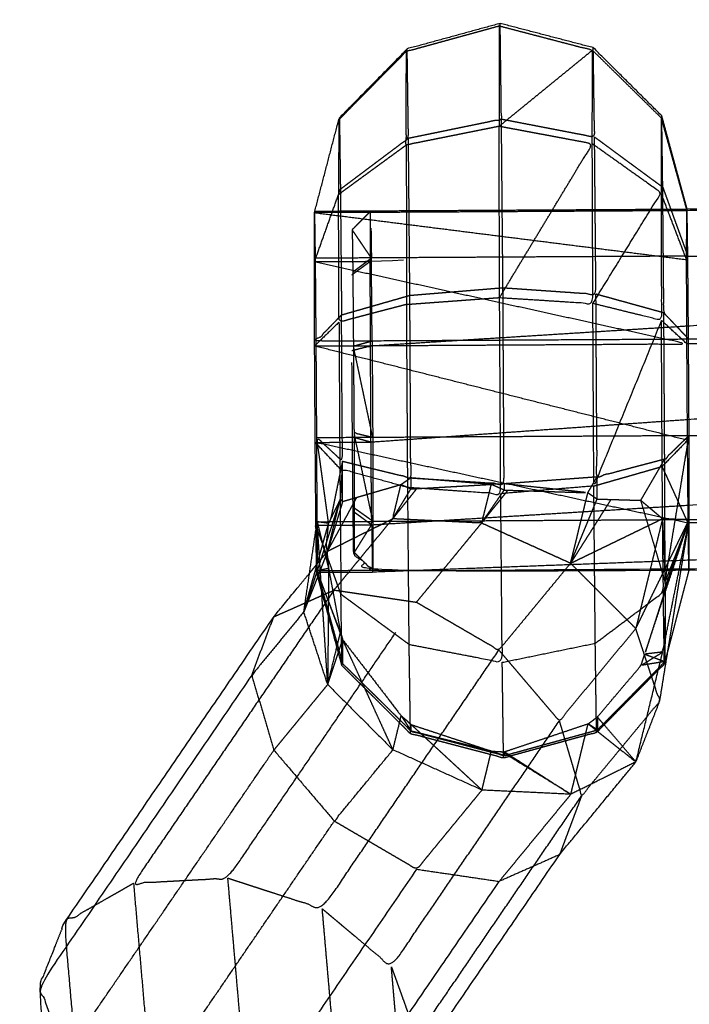
# Model space of a CAD drawing. Units: millimetres. Extents: x -337 to 338, y -338 to 337.
# Drawn here: x -2 to -1, y -226 to -223 of the extents above; entities that cross this region are included whole.
import ezdxf

# ---------------------------------------------------------------- set-up
doc = ezdxf.new("R2010")
doc.units = ezdxf.units.MM
doc.linetypes.add('Ukryte', pattern=[4, 2, -2])
for name, color, linetype, true_color in [('Make2D$Adnotacja', 7, 'Continuous', 0x000000), ('Make2D$Ukryte$Krzywe', 7, 'Ukryte', 0x8c8c8c), ('Make2D$Widoczne$Krzywe', 7, 'Continuous', 0x000000), ('STREFA', 6, 'Continuous', 0xff00ff)]:
    doc.layers.add(name, color=color, linetype=linetype, true_color=true_color)
doc.styles.add('Arial Normalny', font='txt')
doc.dimstyles.new('MOJ', dxfattribs={"dimscale": 0.1, "dimtxt": 70, "dimasz": 74, "dimexe": 0.5, "dimexo": 0.5, "dimgap": 20.25, "dimtad": 1, "dimtoh": 1, "dimdec": 0, "dimzin": 1, "dimdsep": 46, "dimtxsty": 'Arial Normalny', "dimcen": 0.5, "dimadec": 0, "dimazin": 1, "dimtfac": 1, "dimtdec": 4, "dimtix": 1, "dimtofl": 0, "dimtmove": 1, "dimatfit": 3, "dimfxl": 1, "dimtolj": 1, "dimtzin": 1, "dimarcsym": 0})

# ---------------------------------------------------------------- blocks, each defined once
blk = doc.blocks.new('*D3')
at = {"layer": 'Defpoints', "color": 0}
for p in [(203.9429, 268.9077), (-203.9417, -268.9168)]:
    blk.add_point(p, dxfattribs=at)
at = {"layer": 'Make2D$Adnotacja', "color": 0, "lineweight": -2}
for p, q in [((230.2285, 303.5672), (208.4145, 274.8039)), ((255.3675, 303.5672), (230.2285, 303.5672))]:
    blk.add_line(p, q, dxfattribs=at)
at = {"layer": 'Make2D$Adnotacja', "color": 0}
for p, q in [((0.0006, -0.0545), (0.0006, 0.0455)), ((-0.0494, -0.0045), (0.0506, -0.0045))]:
    blk.add_line(p, q, dxfattribs=at)
blk.add_solid([(207.4318, 275.5491), (209.3972, 274.0586), (203.9429, 268.9077)], dxfattribs=at)
at = {"layer": 'Make2D$Adnotacja', "color": 0, "insert": (243.8105, 309.3593), "char_height": 7, "attachment_point": 5, "style": 'Arial Normalny'}
blk.add_mtext('\\A1;%%c675', dxfattribs=at)

msp = doc.modelspace()

# ---------------------------------------------------------------- linework, layer by layer
at = {"layer": 'Make2D$Ukryte$Krzywe', "color": 250, "lineweight": -3, "true_color": 0x333333}
for points, knots in [([(-1.6059, -223.2437), (-1.5162, -223.153), (-1.4265, -223.0622), (-1.3018, -223.028), (-1.1771, -222.9937)], [10.011866, 10.011866, 10.011866, 11, 11, 12, 12, 12]), ([(-1.4209, -223.2952), (-1.296, -223.2696), (-1.1711, -223.2439), (-1.1728, -223.1155), (-1.1745, -222.9872)], [0, 0, 0, 1, 1, 2, 2, 2]), ([(-1.1745, -222.9872), (-1.1758, -222.9904), (-1.1771, -222.9937), (-1.0519, -223.0264), (-0.9266, -223.0591), (-0.8344, -223.1498), (-0.7422, -223.2405)], [4, 4, 4, 5, 5, 6, 6, 7, 7, 7]), ([(-1.1711, -223.2439), (-1.0461, -223.268), (-0.921, -223.2921), (-0.9227, -223.1722), (-0.9244, -223.0524)], [0, 0, 0, 1, 1, 2, 2, 2]), ([(-1.6037, -223.4322), (-1.5123, -223.3637), (-1.4209, -223.2952), (-1.4226, -223.1754), (-1.4243, -223.0556)], [1, 1, 1, 2, 2, 3, 3, 3]), ([(-1.1775, -223.2636), (-1.3022, -223.2886), (-1.4269, -223.3136), (-1.4267, -223.1879), (-1.4265, -223.0622)], [1, 1, 1, 2, 2, 3, 3, 3]), ([(-1.6081, -223.2459), (-1.6084, -223.3462), (-1.6087, -223.4464), (-1.5178, -223.38), (-1.4269, -223.3136)], [0, 0, 0, 1, 1, 2, 2, 2]), ([(-1.1761, -223.7232), (-1.0516, -223.5168), (-0.9271, -223.3105), (-1.0523, -223.287), (-1.1775, -223.2636)], [0, 0, 0, 1, 1, 2, 2, 2]), ([(-1.167, -223.6968), (-1.0421, -223.7054), (-0.9172, -223.7141), (-0.9191, -223.5031), (-0.921, -223.2921)], [0, 0, 0, 1, 1, 2, 2, 2]), ([(-1.4257, -223.7416), (-1.5166, -223.7654), (-1.6075, -223.7893), (-1.6081, -223.6179), (-1.6087, -223.4464)], [0, 0, 0, 1, 1, 2, 2, 2]), ([(-0.6686, -223.8344), (-0.7017, -223.7994), (-0.7348, -223.7645), (-0.7363, -223.5957), (-0.7378, -223.4269)], [2, 2, 2, 3, 3, 4, 4, 4]), ([(-1.6661, -224.3252), (-1.6666, -224.2121), (-1.6671, -224.099), (-1.6679, -223.9695), (-1.6687, -223.84), (-1.6697, -223.7289), (-1.6706, -223.6177), (-1.6715, -223.5565), (-1.6724, -223.4953)], [0, 0, 0, 1, 1, 2, 2, 3, 3, 3.967635, 3.967635, 3.967635]), ([(-0.6665, -224.3474), (-0.6665, -224.3331), (-0.6664, -224.3188), (-0.6667, -224.2061), (-0.667, -224.0933), (-0.6678, -223.9639), (-0.6686, -223.8344), (-0.6695, -223.7232), (-0.6705, -223.612), (-0.6714, -223.5488), (-0.6723, -223.4856)], [-0.21562, -0.21562, -0.21562, 0, 0, 1, 1, 2, 2, 3, 3, 4, 4, 4]), ([(-1.673, -223.8533), (-1.173, -223.8504), (-0.6729, -223.8476), (-1.1732, -223.7377), (-1.6736, -223.6278)], [1, 1, 1, 2, 2, 3, 3, 3]), ([(-1.4145, -224.2075), (-1.2892, -224.2155), (-1.1639, -224.2234), (-1.1655, -223.9601), (-1.167, -223.6968)], [0, 0, 0, 1, 1, 2, 2, 2]), ([(-0.7325, -224.1573), (-0.8234, -224.1812), (-0.9143, -224.205), (-0.9158, -223.9595), (-0.9172, -223.7141)], [0, 0, 0, 1, 1, 2, 2, 2]), ([(-1.5983, -224.1627), (-1.5064, -224.1851), (-1.4145, -224.2075), (-1.4158, -223.9624), (-1.4171, -223.7173)], [0, 0, 0, 1, 1, 2, 2, 2]), ([(-0.667, -224.0933), (-0.6997, -224.1253), (-0.7325, -224.1573), (-0.7337, -223.9609), (-0.7348, -223.7645)], [1, 1, 1, 2, 2, 3, 3, 3]), ([(-1.6006, -223.7698), (-1.6347, -223.8049), (-1.6687, -223.84), (-1.1687, -223.8372), (-0.6686, -223.8344)], [0, 0, 0, 1, 1, 2, 2, 2]), ([(-1.5983, -224.1627), (-1.614, -224.2398), (-1.6297, -224.3169), (-1.6326, -224.3232), (-1.6354, -224.3295), (-1.6512, -224.2142), (-1.6671, -224.099), (-1.6327, -224.1308), (-1.5983, -224.1627), (-1.5995, -223.9663), (-1.6006, -223.7698)], [0, 0, 0, 1, 1, 2, 2, 3, 3, 4, 4, 5, 5, 5]), ([(-0.6698, -224.3276), (-0.7006, -224.4067), (-0.7314, -224.4858), (-0.6992, -224.2896), (-0.667, -224.0933)], [1.05236, 1.05236, 1.05236, 2, 2, 3, 3, 3]), ([(-1.5983, -224.1627), (-1.6011, -224.2135), (-1.6039, -224.2642), (-1.6168, -224.2905), (-1.6297, -224.3169)], [0, 0, 0, 1, 1, 2, 2, 2]), ([(-1.4145, -224.2075), (-1.4145, -224.2224), (-1.4144, -224.2372), (-1.4278, -224.2316), (-1.4411, -224.2259)], [0, 0, 0, 1, 1, 2, 2, 2]), ([(-1.4144, -224.2372), (-1.3067, -224.231), (-1.199, -224.2249), (-1.3067, -224.2162), (-1.4145, -224.2075)], [0, 0, 0, 1, 1, 2, 2, 2]), ([(-0.9389, -224.2473), (-0.9265, -224.2558), (-0.9141, -224.2643), (-0.9142, -224.2347), (-0.9143, -224.205)], [0, 0, 0, 1, 1, 2, 2, 2]), ([(-1.6381, -224.4043), (-1.5507, -224.3608), (-1.4632, -224.3173), (-1.4521, -224.2716), (-1.4411, -224.2259)], [0, 0, 0, 1, 1, 2, 2, 2]), ([(-1.199, -224.2249), (-1.2118, -224.2768), (-1.2246, -224.3288), (-1.3439, -224.323), (-1.4632, -224.3173)], [0, 0, 0, 1, 1, 2, 2, 2]), ([(-1.1639, -224.2234), (-1.1639, -224.2319), (-1.1638, -224.2404), (-1.1814, -224.2326), (-1.199, -224.2249)], [0, 0, 0, 1, 1, 2, 2, 2]), ([(-1.1638, -224.2404), (-1.1586, -224.2405), (-1.1534, -224.2405), (-1.0462, -224.2439), (-0.9389, -224.2473), (-1.0514, -224.2354), (-1.1639, -224.2234)], [0, 0, 0, 1, 1, 2, 2, 3, 3, 3]), ([(-1.5979, -224.2715), (-1.618, -224.3379), (-1.6381, -224.4043), (-1.6213, -224.3354), (-1.6045, -224.2665)], [0, 0, 0, 1, 1, 1.983379, 1.983379, 1.983379]), ([(-0.8769, -224.2653), (-0.9312, -224.3511), (-0.9854, -224.4368), (-0.9622, -224.3421), (-0.9389, -224.2473)], [0, 0, 0, 1, 1, 2, 2, 2]), ([(-0.9141, -224.2643), (-0.8955, -224.2648), (-0.8769, -224.2653), (-0.8368, -224.2665), (-0.7967, -224.2678)], [0, 0, 0, 1, 1, 2, 2, 2]), ([(-0.7302, -224.4973), (-0.7308, -224.4916), (-0.7314, -224.4858), (-0.764, -224.3768), (-0.7967, -224.2678)], [0.027296, 0.027296, 0.027296, 1, 1, 2, 2, 2]), ([(-0.7967, -224.2678), (-0.7676, -224.2924), (-0.7384, -224.3171), (-0.7042, -224.3179), (-0.6699, -224.3188)], [-1, -1, -1, 0, 0, 0.951417, 0.951417, 0.951417]), ([(-1.7827, -224.5804), (-1.7017, -224.5445), (-1.6207, -224.5086), (-1.542, -224.413), (-1.4632, -224.3173)], [1, 1, 1, 2, 2, 3, 3, 3]), ([(-0.7384, -224.3171), (-0.7743, -224.4645), (-0.8102, -224.612), (-0.7714, -224.533), (-0.7327, -224.454)], [0, 0, 0, 1, 1, 1.538842, 1.538842, 1.538842]), ([(-0.7319, -224.7007), (-0.7639, -224.7058), (-0.7959, -224.7109), (-0.7669, -224.693), (-0.738, -224.6751), (-0.7022, -224.497), (-0.6664, -224.3188)], [0, 0, 0, 1, 1, 2, 2, 3, 3, 3]), ([(-1.6022, -224.5197), (-1.6358, -224.4271), (-1.6694, -224.3345), (-1.5945, -224.3341), (-1.5195, -224.3337)], [0, 0, 0, 1, 1, 1.149946, 1.149946, 1.149946]), ([(-0.6694, -224.3275), (-0.7004, -224.418), (-0.7313, -224.5084), (-0.7588, -224.5946), (-0.7862, -224.6808), (-0.7278, -224.5043), (-0.6694, -224.3278)], [-1.954228, -1.954228, -1.954228, -1, -1, 0, 0, 0.975217, 0.975217, 0.975217]), ([(-0.6694, -224.3294), (-0.6694, -224.3292), (-0.6694, -224.329), (-0.6694, -224.3283), (-0.6694, -224.3277)], [0.996303351, 0.996303351, 0.996303351, 1, 1, 1.005814828, 1.005814828, 1.005814828]), ([(-1.6415, -224.3897), (-1.6385, -224.4202), (-1.6354, -224.4507), (-1.6194, -224.5365), (-1.6034, -224.6223), (-1.6005, -224.6322), (-1.5976, -224.6421)], [-12, -12, -12, -11, -11, -10, -10, -9, -9, -9]), ([(-1.6665, -224.4575), (-1.6842, -224.5124), (-1.702, -224.5673), (-1.6842, -224.5038), (-1.6664, -224.4403)], [0.6377726, 0.6377726, 0.6377726, 1, 1, 1.5339905, 1.5339905, 1.5339905]), ([(-1.3994, -224.5413), (-1.2887, -224.6056), (-1.178, -224.6699), (-1.0817, -224.5534), (-0.9854, -224.4368)], [0, 0, 0, 1, 1, 2, 2, 2]), ([(-1.6666, -224.4571), (-1.6322, -224.5816), (-1.5978, -224.7061), (-1.5056, -224.7968), (-1.4134, -224.8875), (-1.2881, -224.9202), (-1.1628, -224.9529), (-1.0394, -224.9189), (-0.916, -224.885)], [5, 5, 5, 6, 6, 7, 7, 8, 8, 8.989679, 8.989679, 8.989679]), ([(-1.6665, -224.4575), (-1.6321, -224.5498), (-1.5976, -224.6421), (-1.5977, -224.6741), (-1.5978, -224.7061)], [4.002585, 4.002585, 4.002585, 5, 5, 6, 6, 6]), ([(-0.6676, -224.4554), (-0.7005, -224.581), (-0.7334, -224.7067), (-0.8245, -224.7989), (-0.9157, -224.891), (-1.0406, -224.9252), (-1.1655, -224.9595), (-1.2905, -224.9268), (-1.4155, -224.8942), (-1.5076, -224.8028), (-1.5996, -224.7114)], [-2, -2, -2, -1, -1, 0, 0, 1, 1, 2, 2, 3, 3, 3]), ([(-1.6131, -224.6616), (-1.6082, -224.642), (-1.6034, -224.6223), (-1.6294, -224.5544), (-1.6554, -224.4864)], [0.719405, 0.719405, 0.719405, 1, 1, 1.82249, 1.82249, 1.82249]), ([(-0.7313, -224.5084), (-0.7309, -224.504), (-0.7304, -224.4996), (-0.7303, -224.4986), (-0.7301, -224.4976)], [0, 0, 0, 1, 1, 2, 2, 2]), ([(-1.6207, -224.5086), (-1.8901, -224.9021), (-2.1595, -225.2956), (-2.0328, -225.2888), (-1.906, -225.282), (-1.6527, -224.9117), (-1.3994, -224.5413)], [0, 0, 0, 1, 1, 2, 2, 3, 3, 3]), ([(-1.178, -224.6699), (-1.0969, -224.7651), (-1.0157, -224.8603), (-0.9129, -224.7362), (-0.8102, -224.612)], [0, 0, 0, 1, 1, 2, 2, 2]), ([(-1.0157, -224.8603), (-0.9859, -224.9608), (-0.956, -225.0614), (-0.851, -224.9342), (-0.7459, -224.8071), (-0.7781, -224.7095), (-0.8102, -224.612)], [0, 0, 0, 1, 1, 2, 2, 3, 3, 3]), ([(-1.5976, -224.6421), (-1.519, -224.7441), (-1.4404, -224.8462), (-1.4342, -224.8516), (-1.428, -224.8571), (-1.4208, -224.8634), (-1.4137, -224.8697)], [-9, -9, -9, -8, -8, -7, -7, -6.019666, -6.019666, -6.019666]), ([(-1.906, -225.282), (-1.7792, -225.3232), (-1.6524, -225.3644), (-1.4152, -225.0171), (-1.178, -224.6699)], [0, 0, 0, 1, 1, 2, 2, 2]), ([(-0.9383, -224.8676), (-0.9371, -224.867), (-0.9359, -224.8663), (-0.9247, -224.8579), (-0.9135, -224.8495), (-0.8547, -224.7802), (-0.7959, -224.7109), (-0.791, -224.6958), (-0.7862, -224.6808)], [-2, -2, -2, -1, -1, 0, 0, 1, 1, 2, 2, 2]), ([(-0.738, -224.6751), (-0.7621, -224.6779), (-0.7862, -224.6808), (-0.7591, -224.6907), (-0.7319, -224.7007)], [0, 0, 0, 1, 1, 2, 2, 2]), ([(-0.9157, -224.8849), (-0.9146, -224.8846), (-0.9135, -224.8843), (-0.8227, -224.7925), (-0.7319, -224.7007), (-0.7319, -224.7005), (-0.7318, -224.7002)], [8.991066, 8.991066, 8.991066, 9, 9, 10, 10, 10.002033, 10.002033, 10.002033]), ([(-1.4449, -224.865), (-1.4427, -224.8556), (-1.4404, -224.8462), (-1.4269, -224.8668), (-1.4134, -224.8875), (-1.4134, -224.8787), (-1.4134, -224.87)], [0.794254, 0.794254, 0.794254, 1, 1, 2, 2, 3, 3, 3]), ([(-0.8954, -224.8705), (-0.9044, -224.86), (-0.9135, -224.8495), (-0.9135, -224.8669), (-0.9135, -224.8843), (-0.9259, -224.876), (-0.9383, -224.8676)], [0.825769, 0.825769, 0.825769, 1, 1, 2, 2, 3, 3, 3]), ([(-1.6524, -225.3644), (-1.5596, -225.4424), (-1.4668, -225.5204), (-1.2413, -225.1904), (-1.0157, -224.8603)], [0, 0, 0, 1, 1, 2, 2, 2]), ([(-1.4127, -224.8702), (-1.3055, -224.9056), (-1.1982, -224.941), (-1.1845, -224.9419), (-1.1709, -224.9427), (-1.1669, -224.9428), (-1.1629, -224.9428), (-1.0506, -224.9052), (-0.9383, -224.8676)], [-5.996997, -5.996997, -5.996997, -5, -5, -4, -4, -3, -3, -2, -2, -2]), ([(-1.1982, -224.941), (-1.1805, -224.9469), (-1.1628, -224.9529), (-1.1629, -224.9478), (-1.1629, -224.9428), (-1.1542, -224.9484), (-1.1455, -224.954)], [0, 0, 0, 1, 1, 2, 2, 2.097944, 2.097944, 2.097944]), ([(-1.62, -225.1289), (-1.5091, -225.1936), (-1.3982, -225.2583), (-1.3108, -225.152), (-1.2234, -225.0457)], [0, 0, 0, 1, 1, 2, 2, 2]), ([(-1.4668, -225.5204), (-1.4327, -225.6147), (-1.3986, -225.709), (-1.1773, -225.3852), (-0.956, -225.0614)], [0, 0, 0, 1, 1, 2, 2, 2]), ([(-2.26, -226.3764), (-2.3024, -225.8891), (-2.3448, -225.4018), (-2.2522, -225.3487), (-2.1595, -225.2956)], [2, 2, 2, 3, 3, 4, 4, 4]), ([(-2.1595, -225.2956), (-2.1199, -225.7501), (-2.0803, -226.2047), (-2.1702, -226.2905), (-2.26, -226.3764)], [0, 0, 0, 1, 1, 2, 2, 2])]:
    msp.add_open_spline(points, degree=2, knots=knots, dxfattribs=at)
for points in [[(-0.9266, -223.0591), (-1.052, -223.1613), (-1.1775, -223.2636)], [(-0.7378, -223.4269), (-0.7391, -223.3311), (-0.7404, -223.2353)], [(-0.6723, -223.4856), (-0.7064, -223.3604), (-0.7404, -223.2353)], [(-1.6063, -223.2406), (-1.605, -223.3364), (-1.6037, -223.4322)], [(-1.167, -223.6968), (-1.1691, -223.4704), (-1.1711, -223.2439)], [(-0.7422, -223.2405), (-0.7424, -223.3411), (-0.7425, -223.4418)], [(-0.7422, -223.2405), (-0.7077, -223.3651), (-0.6732, -223.4896)], [(-1.4171, -223.7173), (-1.419, -223.5063), (-1.4209, -223.2952)], [(-0.921, -223.2921), (-0.8294, -223.3595), (-0.7378, -223.4269)], [(-1.6085, -223.4458), (-1.6061, -223.439), (-1.6037, -223.4322)], [(-1.6037, -223.4322), (-1.6022, -223.601), (-1.6006, -223.7698)], [(-0.7378, -223.4269), (-0.7042, -223.5195), (-0.6705, -223.612)], [(-1.5237, -223.4944), (-1.5985, -223.4948), (-1.6734, -223.4952)], [(-1.6734, -223.4952), (-1.1736, -223.5583), (-0.6738, -223.6214)], [(-1.6724, -223.4912), (-1.1734, -223.4884), (-0.6744, -223.4856)], [(-1.5235, -223.6268), (-1.5985, -223.6273), (-1.6736, -223.6278)], [(-0.6705, -223.612), (-1.1705, -223.6149), (-1.6706, -223.6177)], [(-1.4171, -223.7173), (-1.2921, -223.707), (-1.167, -223.6968)], [(-0.7348, -223.7645), (-0.826, -223.7393), (-0.9172, -223.7141)], [(-1.6006, -223.7698), (-1.5089, -223.7435), (-1.4171, -223.7173)], [(-1.4257, -223.7416), (-1.3009, -223.7324), (-1.1761, -223.7232)], [(-1.4227, -224.2325), (-1.4242, -223.9871), (-1.4257, -223.7416)], [(-0.6713, -224.1066), (-1.1722, -223.9799), (-1.673, -223.8533)], [(-1.6671, -224.099), (-1.1692, -224.0962), (-0.6714, -224.0934)], [(-0.6711, -224.0934), (-0.6691, -224.0933), (-0.667, -224.0933)], [(-1.6713, -224.1122), (-1.5964, -224.1118), (-1.5214, -224.1114)], [(-0.6703, -224.3288), (-1.1708, -224.2205), (-1.6713, -224.1122)], [(-1.5979, -224.2715), (-1.5981, -224.2171), (-1.5983, -224.1627)], [(-0.7967, -224.2678), (-0.7646, -224.2126), (-0.7325, -224.1573)], [(-0.7315, -224.4516), (-0.732, -224.3045), (-0.7325, -224.1573)], [(-0.9229, -224.2293), (-0.8311, -224.2031), (-0.7393, -224.1768)], [(-0.6694, -224.329), (-0.7043, -224.2529), (-0.7393, -224.1768)], [(-1.4145, -224.2075), (-1.4278, -224.2167), (-1.4411, -224.2259)], [(-0.9143, -224.205), (-1.0391, -224.2142), (-1.1639, -224.2234)], [(-0.9389, -224.2473), (-0.9266, -224.2262), (-0.9143, -224.205)], [(-1.4411, -224.2259), (-1.5195, -224.2487), (-1.5979, -224.2715)], [(-1.4632, -224.3173), (-1.431, -224.2771), (-1.3989, -224.2369)], [(-1.4632, -224.3173), (-1.4388, -224.2772), (-1.4144, -224.2372)], [(-1.3989, -224.2363), (-1.2989, -224.2306), (-1.199, -224.2249)], [(-1.2246, -224.3288), (-1.1942, -224.2846), (-1.1638, -224.2404)], [(-1.2246, -224.3288), (-1.189, -224.2847), (-1.1534, -224.2405)], [(-1.1639, -224.2234), (-1.1814, -224.2242), (-1.199, -224.2249)], [(-0.919, -224.6514), (-0.921, -224.4404), (-0.9229, -224.2293)], [(-1.6039, -224.2642), (-1.635, -224.3604), (-1.6662, -224.4567)], [(-1.6381, -224.4043), (-1.5991, -224.3325), (-1.56, -224.2606)], [(-1.6045, -224.2665), (-1.6042, -224.2654), (-1.6039, -224.2642)], [(-1.6037, -224.2645), (-1.6008, -224.268), (-1.5979, -224.2715)], [(-0.9854, -224.4368), (-0.9498, -224.3506), (-0.9141, -224.2643)], [(-0.9854, -224.4368), (-0.8619, -224.377), (-0.7384, -224.3171)], [(-0.7384, -224.3171), (-0.7382, -224.3233), (-0.7379, -224.3294)], [(-0.7316, -224.4518), (-0.699, -224.3853), (-0.6664, -224.3188)], [(-0.6699, -224.3188), (-0.6696, -224.3188), (-0.6693, -224.3188)], [(-0.6694, -224.3189), (-0.6679, -224.3189), (-0.6664, -224.3188)], [(-0.6693, -224.3364), (-0.6679, -224.3276), (-0.6664, -224.3188)], [(-0.6692, -224.3271), (-0.6678, -224.323), (-0.6664, -224.3188)], [(-1.6681, -224.3383), (-1.6671, -224.3317), (-1.6661, -224.3252)], [(-1.6661, -224.3252), (-1.6664, -224.383), (-1.6666, -224.4409)], [(-1.6664, -224.4403), (-1.6509, -224.3849), (-1.6354, -224.3295)], [(-1.6661, -224.3252), (-1.5912, -224.3247), (-1.5163, -224.3243)], [(-1.6557, -224.4856), (-1.6609, -224.4054), (-1.6661, -224.3252)], [(-1.6661, -224.3252), (-1.6508, -224.388), (-1.6354, -224.4507)], [(-1.6354, -224.3295), (-1.6508, -224.3274), (-1.6661, -224.3252)], [(-1.6415, -224.3897), (-1.6384, -224.3596), (-1.6354, -224.3295)], [(-1.3994, -224.5413), (-1.312, -224.4351), (-1.2246, -224.3288)], [(-0.9854, -224.4368), (-1.105, -224.3828), (-1.2246, -224.3288)], [(-0.7379, -224.3294), (-0.7347, -224.4076), (-0.7314, -224.4858)], [(-0.7234, -224.6685), (-0.6963, -224.5024), (-0.6693, -224.3364)], [(-0.6694, -224.329), (-0.6698, -224.3289), (-0.6703, -224.3288)], [(-1.6669, -224.4393), (-1.6525, -224.4218), (-1.6381, -224.4043)], [(-1.6381, -224.4043), (-1.6513, -224.4379), (-1.6644, -224.4714)], [(-1.6863, -224.4629), (-1.6771, -224.4517), (-1.6679, -224.4406)], [(-1.6354, -224.4507), (-1.6507, -224.4538), (-1.6659, -224.4569)], [(-1.6354, -224.4507), (-1.6359, -224.5134), (-1.6364, -224.576)], [(-0.8102, -224.612), (-0.8978, -224.5244), (-0.9854, -224.4368)], [(-0.7327, -224.454), (-0.7322, -224.4529), (-0.7316, -224.4518)], [(-0.7314, -224.4858), (-0.7315, -224.4689), (-0.7315, -224.452)], [(-0.6677, -224.4553), (-0.6672, -224.4534), (-0.6666, -224.4514)], [(-1.6646, -224.472), (-1.6833, -224.5197), (-1.702, -224.5673)], [(-1.6676, -224.461), (-1.5927, -224.4606), (-1.5178, -224.4602)], [(-1.6653, -224.4605), (-1.6659, -224.459), (-1.6665, -224.4575)], [(-1.5169, -224.4562), (-1.5915, -224.4566), (-1.666, -224.4571)], [(-1.6557, -224.4856), (-1.6604, -224.4735), (-1.665, -224.4614)], [(-1.6378, -224.7624), (-1.6467, -224.6244), (-1.6557, -224.4865)], [(-0.7319, -224.7007), (-0.731, -224.5992), (-0.7301, -224.4976)], [(-1.6207, -224.5086), (-1.5101, -224.525), (-1.3994, -224.5413)], [(-1.6022, -224.5197), (-1.5106, -224.5872), (-1.419, -224.6546)], [(-0.7313, -224.5084), (-0.7316, -224.6046), (-0.7319, -224.7007)], [(-1.6378, -224.7624), (-1.6177, -224.7023), (-1.5976, -224.6421)], [(-1.4626, -224.9376), (-1.5301, -224.7899), (-1.5976, -224.6421)], [(-1.4155, -224.8942), (-1.4172, -224.7744), (-1.419, -224.6546)], [(-0.9157, -224.891), (-0.9174, -224.7712), (-0.919, -224.6514)], [(-0.7497, -224.7231), (-0.7438, -224.6991), (-0.738, -224.6751)], [(-1.1655, -224.9595), (-1.1672, -224.8311), (-1.1689, -224.7027)], [(-1.7824, -224.9385), (-1.7101, -224.8504), (-1.6378, -224.7624)], [(-1.4137, -224.8703), (-1.4209, -224.8637), (-1.428, -224.8571)], [(-1.4128, -224.8705), (-1.3181, -224.9581), (-1.2234, -225.0457)], [(-0.9847, -225.0571), (-0.9615, -224.9623), (-0.9383, -224.8676)], [(-0.9383, -224.8676), (-0.9254, -224.8779), (-0.9125, -224.8881)], [(-1.1982, -224.941), (-1.3058, -224.9143), (-1.4134, -224.8875)], [(-2.3444, -225.7599), (-2.0634, -225.3492), (-1.7824, -224.9385)], [(-1.2234, -225.0457), (-1.2108, -224.9933), (-1.1982, -224.941)], [(-1.1504, -224.9553), (-1.1606, -224.949), (-1.1709, -224.9427)], [(-1.177, -225.2909), (-1.0809, -225.174), (-0.9847, -225.0571)], [(-0.956, -225.0614), (-0.9855, -225.1403), (-1.015, -225.2191)], [(-2.1584, -225.9166), (-1.8892, -225.5228), (-1.62, -225.1289)], [(-1.8347, -226.101), (-1.8703, -225.6915), (-1.906, -225.282)], [(-1.589, -226.0933), (-1.6207, -225.7289), (-1.6524, -225.3644)], [(-1.4094, -226.1831), (-1.4381, -225.8517), (-1.4668, -225.5204)]]:
    msp.add_open_spline(points, degree=2, dxfattribs=at)
at = {"layer": 'Make2D$Ukryte$Krzywe', "color": 251, "lineweight": -3, "true_color": 0x5b5b5b}
for points, knots in [([(2.4367, -223.6037), (2.4368, -223.5374), (2.4369, -223.4711), (0.4569, -223.5489), (-1.5232, -223.6266)], [0, 0, 0, 1, 1, 1.999866, 1.999866, 1.999866]), ([(-0.1118, -224.4517), (-0.8148, -224.4558), (-1.5178, -224.4598), (-1.5429, -224.435), (-1.5679, -224.4101), (-1.5687, -224.3535), (-1.5696, -224.2969), (-1.5705, -224.197), (-1.5714, -224.0972), (-1.5721, -223.9812), (-1.5728, -223.8653), (-1.5731, -223.764), (-1.5734, -223.6628), (-1.5733, -223.6035), (-1.5732, -223.5441), (-1.5484, -223.5191), (-1.5235, -223.494)], [8.644984, 8.644984, 8.644984, 9, 9, 10, 10, 11, 11, 12, 12, 13, 13, 14, 14, 15, 15, 16, 16, 16]), ([(-1.5235, -223.494), (-1.5236, -223.5603), (-1.5237, -223.6266), (-1.5486, -223.6447), (-1.5734, -223.6628)], [0, 0, 0, 1, 1, 2, 2, 2]), ([(-1.5222, -223.4908), (-1.5471, -223.5161), (-1.572, -223.5413), (-1.5712, -223.5979), (-1.5704, -223.6546), (-1.5696, -223.754), (-1.5688, -223.8535), (-1.568, -223.9698), (-1.5671, -224.0862), (-1.5668, -224.1874), (-1.5664, -224.2886), (-1.5666, -224.348), (-1.5667, -224.4074)], [29, 29, 29, 30, 30, 31, 31, 32, 32, 33, 33, 34, 34, 35, 35, 35]), ([(2.4397, -223.5936), (0.4587, -223.5422), (-1.5222, -223.4908), (-1.5222, -223.4924), (-1.5221, -223.494), (-1.5213, -223.5556), (-1.5204, -223.6172)], [-2, -2, -2, -1, -1, -0.974719, -0.974719, 0, 0, 0]), ([(-1.5728, -223.8653), (-1.5478, -223.859), (-1.5228, -223.8528), (-1.5232, -223.7397), (-1.5237, -223.6266)], [0, 0, 0, 1, 1, 2, 2, 2]), ([(-1.5185, -223.8396), (-1.5177, -223.9691), (-1.5168, -224.0985), (-1.5428, -223.976), (-1.5688, -223.8535), (-1.5436, -223.8465), (-1.5185, -223.8396), (-1.5194, -223.7284), (-1.5204, -223.6172)], [0, 0, 0, 1, 1, 2, 2, 3, 3, 4, 4, 4]), ([(-1.5163, -224.3241), (-1.5417, -224.2051), (-1.5671, -224.0862), (-1.542, -224.0924), (-1.5168, -224.0985)], [1, 1, 1, 2, 2, 3, 3, 3]), ([(-1.5696, -224.2969), (-1.5446, -224.3151), (-1.5197, -224.3334), (-1.5206, -224.2222), (-1.5215, -224.1111)], [0, 0, 0, 1, 1, 2, 2, 2]), ([(-0.6694, -224.2807), (0.8847, -224.1845), (2.4389, -224.0882), (0.4587, -224.0996), (-1.5215, -224.1111)], [0.214783, 0.214783, 0.214783, 1, 1, 2, 2, 2]), ([(-0.6664, -224.3191), (0.8889, -224.3101), (2.4441, -224.3011), (0.4636, -224.1998), (-1.5168, -224.0985)], [0.214588, 0.214588, 0.214588, 1, 1, 2, 2, 2]), ([(-1.5667, -224.4074), (-1.5416, -224.432), (-1.5165, -224.4566), (0.4635, -224.4448), (2.4435, -224.433)], [35, 35, 35, 36, 36, 37, 37, 37])]:
    msp.add_open_spline(points, degree=2, knots=knots, dxfattribs=at)
for points in [[(-1.5235, -223.494), (-1.0983, -223.4916), (-0.6731, -223.4891)], [(-1.5204, -223.6172), (-1.5462, -223.5793), (-1.572, -223.5413)], [(-0.6705, -223.6122), (0.8792, -223.6029), (2.4289, -223.5937)], [(-1.5704, -223.6546), (-1.5454, -223.6359), (-1.5204, -223.6172)], [(1.4263, -223.6096), (-0.0485, -223.6181), (-1.5232, -223.6266)], [(2.4416, -223.8159), (0.4606, -223.7166), (-1.5204, -223.6172)], [(-1.5228, -223.8528), (-1.0979, -223.8261), (-0.6731, -223.7994)], [(-0.6686, -223.8345), (0.8812, -223.8253), (2.431, -223.816)], [(-0.6686, -223.8345), (0.8812, -223.8253), (2.431, -223.816)], [(2.4328, -224.0743), (0.4572, -223.9569), (-1.5185, -223.8396)], [(-1.5215, -224.1111), (-1.5222, -223.9819), (-1.5228, -223.8528)], [(-1.5215, -224.1111), (-1.0964, -224.0808), (-0.6712, -224.0505)], [(-0.667, -224.0935), (0.3829, -224.0872), (1.4328, -224.0809)], [(-1.5714, -224.0972), (-1.5465, -224.1041), (-1.5215, -224.1111)], [(-1.5168, -224.0985), (-1.5166, -224.2113), (-1.5163, -224.3241)], [(-1.5163, -224.3241), (-1.5414, -224.3063), (-1.5664, -224.2886)], [(-1.5197, -224.3334), (-1.0946, -224.3071), (-0.6694, -224.2807)], [(2.4408, -224.3105), (0.4606, -224.3219), (-1.5197, -224.3334)], [(-1.5163, -224.3241), (-1.0929, -224.3216), (-0.6694, -224.3192)], [(-1.5679, -224.4101), (-1.5438, -224.3718), (-1.5197, -224.3334)], [(-1.5197, -224.3334), (-1.5188, -224.3966), (-1.5178, -224.4598)], [(-1.5163, -224.3241), (-1.5164, -224.3904), (-1.5165, -224.4566)], [(2.4435, -224.433), (0.4636, -224.3785), (-1.5163, -224.3241)], [(-1.5174, -224.4598), (-0.8146, -224.4333), (-0.1118, -224.4068)]]:
    msp.add_open_spline(points, degree=2, dxfattribs=at)
at = {"layer": 'Make2D$Widoczne$Krzywe', "color": 6, "lineweight": -3, "true_color": 0xff00ff}
msp.add_rational_spline([(337.5006, -0.0045), (337.5006, 337.4955), (0.0006, 337.4955), (-337.4994, 337.4955), (-337.4994, -0.0045), (-337.4994, -337.5045), (0.0006, -337.5045), (337.5006, -337.5045), (337.5006, -0.0045)], [1, 0.707106781187, 1, 0.707106781187, 1, 0.707106781187, 1, 0.707106781187, 1], degree=2, knots=[0, 0, 0, 530.14376, 530.14376, 1060.287521, 1060.287521, 1590.431281, 1590.431281, 2120.575041, 2120.575041, 2120.575041], dxfattribs=at)
at = {"layer": 'Make2D$Widoczne$Krzywe', "color": 250, "lineweight": -3, "true_color": 0x333333}
for points, knots in [([(-1.1745, -222.9872), (-1.2994, -223.0214), (-1.4243, -223.0556), (-1.5153, -223.1481), (-1.6063, -223.2406), (-1.6069, -223.243), (-1.6075, -223.2453)], [13, 13, 13, 14, 14, 15, 15, 15.018615, 15.018615, 15.018615]), ([(-0.7404, -223.2353), (-0.8324, -223.1438), (-0.9244, -223.0524), (-1.0495, -223.0198), (-1.1745, -222.9872)], [2, 2, 2, 3, 3, 4, 4, 4]), ([(-1.6734, -223.4952), (-1.6407, -223.3705), (-1.6081, -223.2459), (-1.607, -223.2448), (-1.6059, -223.2437)], [9, 9, 9, 10, 10, 10.011866, 10.011866, 10.011866]), ([(-1.1761, -223.7232), (-1.0508, -223.7311), (-0.9255, -223.7391), (-0.9263, -223.5248), (-0.9271, -223.3105)], [0, 0, 0, 1, 1, 2, 2, 2]), ([(-0.9255, -223.7391), (-0.834, -223.5904), (-0.7425, -223.4418), (-0.8348, -223.3761), (-0.9271, -223.3105)], [0, 0, 0, 1, 1, 2, 2, 2]), ([(-0.7425, -223.4418), (-0.7419, -223.6132), (-0.7413, -223.7846), (-0.8334, -223.7619), (-0.9255, -223.7391)], [0, 0, 0, 1, 1, 2, 2, 2]), ([(-1.6676, -224.461), (-1.6685, -224.3978), (-1.6694, -224.3345), (-1.6704, -224.2234), (-1.6713, -224.1122), (-1.6722, -223.9827), (-1.673, -223.8533), (-1.6733, -223.7405), (-1.6736, -223.6278), (-1.6735, -223.5615), (-1.6734, -223.4952)], [0, 0, 0, 1, 1, 2, 2, 3, 3, 4, 4, 5, 5, 5]), ([(-0.6694, -224.3277), (-0.6703, -224.2172), (-0.6713, -224.1066), (-0.6721, -223.9771), (-0.6729, -223.8476), (-0.6734, -223.7345), (-0.6738, -223.6214), (-0.6735, -223.5555), (-0.6732, -223.4896)], [1.005469, 1.005469, 1.005469, 2, 2, 3, 3, 4, 4, 5, 5, 5]), ([(-1.4225, -224.2325), (-1.2977, -224.2412), (-1.173, -224.2499), (-1.1745, -223.9865), (-1.1761, -223.7232)], [0.000939, 0.000939, 0.000939, 1, 1, 2, 2, 2]), ([(-0.7413, -223.7846), (-0.8321, -224.007), (-0.9229, -224.2293), (-0.9242, -223.9842), (-0.9255, -223.7391)], [0, 0, 0, 1, 1, 2, 2, 2]), ([(-1.6075, -223.7893), (-1.6064, -223.9857), (-1.6052, -224.1822), (-1.514, -224.2074), (-1.4227, -224.2325)], [0, 0, 0, 1, 1, 2, 2, 2]), ([(-0.919, -224.6514), (-0.8277, -224.5829), (-0.7363, -224.5144), (-0.7378, -224.3456), (-0.7393, -224.1768)], [0, 0, 0, 1, 1, 2, 2, 2]), ([(-1.419, -224.6546), (-1.2939, -224.6787), (-1.1689, -224.7027), (-1.1709, -224.4763), (-1.173, -224.2499)], [0, 0, 0, 1, 1, 2, 2, 2]), ([(-1.3807, -227.6067), (-1.4444, -227.5826), (-1.5081, -227.5584), (-1.8839, -227.1464), (-2.2596, -226.7345), (-2.2926, -226.6525), (-2.3256, -226.5705), (-2.369, -226.0713), (-2.4123, -225.572), (-2.3786, -225.4869), (-2.3448, -225.4018), (-2.0638, -224.9911), (-1.7827, -224.5804), (-1.7345, -224.5217), (-1.6863, -224.4629)], [0.896353, 0.896353, 0.896353, 1, 1, 2, 2, 3, 3, 4, 4, 5, 5, 6, 6, 6.667131, 6.667131, 6.667131]), ([(-1.5996, -224.7114), (-1.6336, -224.5862), (-1.6676, -224.461), (-1.6671, -224.459), (-1.6666, -224.4571)], [3, 3, 3, 4, 4, 5, 5, 5]), ([(-1.702, -224.5673), (-1.772, -224.6524), (-1.842, -224.7374), (-1.8122, -224.8379), (-1.7824, -224.9385)], [0, 0, 0, 1, 1, 2, 2, 2]), ([(-1.4665, -225.8784), (-1.2407, -225.5488), (-1.015, -225.2191), (-0.9124, -225.0946), (-0.8098, -224.97), (-0.7779, -224.8886), (-0.7459, -224.8071), (-0.7347, -224.7378), (-0.7234, -224.6685)], [0, 0, 0, 1, 1, 2, 2, 3, 3, 3.283897, 3.283897, 3.283897]), ([(-1.842, -224.7374), (-2.1272, -225.1547), (-2.4123, -225.572), (-2.3783, -225.666), (-2.3444, -225.7599)], [0, 0, 0, 1, 1, 2, 2, 2]), ([(-0.9125, -224.8881), (-0.8612, -224.9291), (-0.8098, -224.97), (-0.7798, -224.8466), (-0.7497, -224.7231)], [1.200674, 1.200674, 1.200674, 2, 2, 2.837478, 2.837478, 2.837478]), ([(-1.7824, -224.9385), (-1.7012, -225.0337), (-1.62, -225.1289), (-1.5413, -225.0332), (-1.4626, -224.9376)], [0, 0, 0, 1, 1, 2, 2, 2]), ([(-1.1455, -224.954), (-1.0651, -225.0055), (-0.9847, -225.0571), (-1.0675, -225.0062), (-1.1504, -224.9553)], [2.097944, 2.097944, 2.097944, 3, 3, 3.889962, 3.889962, 3.889962]), ([(-2.1584, -225.9166), (-2.0318, -225.9574), (-1.9052, -225.9982), (-1.6517, -225.6283), (-1.3982, -225.2583)], [0, 0, 0, 1, 1, 2, 2, 2]), ([(-1.9052, -225.9982), (-1.7785, -225.9915), (-1.6518, -225.9847), (-1.4144, -225.6378), (-1.177, -225.2909)], [0, 0, 0, 1, 1, 2, 2, 2])]:
    msp.add_open_spline(points, degree=2, knots=knots, dxfattribs=at)
for points in [[(-1.1771, -222.9937), (-1.1773, -223.1287), (-1.1775, -223.2636)], [(-0.9271, -223.3105), (-0.9269, -223.1848), (-0.9266, -223.0591)], [(-1.1761, -223.7232), (-1.1768, -223.4934), (-1.1775, -223.2636)], [(-1.4269, -223.3136), (-1.4263, -223.5276), (-1.4257, -223.7416)], [(-1.6736, -223.6278), (-1.6411, -223.5371), (-1.6087, -223.4464)], [(-0.6738, -223.6214), (-0.7082, -223.5316), (-0.7425, -223.4418)], [(-1.6721, -223.4952), (-1.6724, -223.4952), (-1.6728, -223.4952)], [(-1.6724, -223.4953), (-1.6724, -223.4935), (-1.6724, -223.4916)], [(-1.6722, -223.4912), (-1.672, -223.4912), (-1.6718, -223.4912)], [(-0.6742, -223.4856), (-0.6733, -223.4856), (-0.6723, -223.4856)], [(-1.6075, -223.7893), (-1.6403, -223.8213), (-1.673, -223.8533)], [(-0.6729, -223.8476), (-0.7071, -223.8161), (-0.7413, -223.7846)], [(-0.7393, -224.1768), (-0.7403, -223.9807), (-0.7413, -223.7846)], [(-0.6713, -224.1066), (-0.7053, -224.1417), (-0.7393, -224.1768)], [(-1.6052, -224.1822), (-1.6383, -224.1472), (-1.6713, -224.1122)], [(-1.6052, -224.1822), (-1.6037, -224.351), (-1.6022, -224.5197)], [(-1.419, -224.6546), (-1.4208, -224.4436), (-1.4227, -224.2325)], [(-0.9229, -224.2293), (-1.0479, -224.2396), (-1.173, -224.2499)], [(-1.702, -224.5673), (-1.685, -224.4528), (-1.6681, -224.3383)], [(-0.7363, -224.5144), (-0.7029, -224.4217), (-0.6694, -224.329)], [(-0.6703, -224.329), (-0.6698, -224.329), (-0.6694, -224.329)], [(-0.6676, -224.4554), (-0.6685, -224.3924), (-0.6694, -224.3294)], [(-0.6666, -224.4514), (-0.6666, -224.3994), (-0.6665, -224.3474)], [(-1.6679, -224.4406), (-1.6674, -224.4399), (-1.6669, -224.4393)], [(-1.6666, -224.4409), (-1.6666, -224.449), (-1.6666, -224.4571)], [(-0.6677, -224.4553), (-0.6672, -224.4534), (-0.6666, -224.4514)], [(-1.5996, -224.7114), (-1.6009, -224.6156), (-1.6022, -224.5197)], [(-0.7334, -224.7067), (-0.7349, -224.6105), (-0.7363, -224.5144)], [(-1.842, -224.7374), (-1.8124, -224.6589), (-1.7827, -224.5804)], [(-1.6378, -224.7624), (-1.6699, -224.6649), (-1.702, -224.5673)], [(-1.6364, -224.576), (-1.6371, -224.6692), (-1.6378, -224.7624)], [(-1.6378, -224.7624), (-1.6254, -224.712), (-1.6131, -224.6616)], [(-1.1689, -224.7027), (-1.044, -224.6771), (-0.919, -224.6514)], [(-1.6378, -224.7624), (-1.5502, -224.85), (-1.4626, -224.9376)], [(-1.4626, -224.9376), (-1.4538, -224.9013), (-1.4449, -224.865)], [(-0.8098, -224.97), (-0.8526, -224.9203), (-0.8954, -224.8705)], [(-1.2234, -225.0457), (-1.343, -224.9916), (-1.4626, -224.9376)], [(-0.8098, -224.97), (-0.8973, -225.0136), (-0.9847, -225.0571)], [(-0.9847, -225.0571), (-1.1041, -225.0514), (-1.2234, -225.0457)], [(-1.015, -225.2191), (-1.096, -225.255), (-1.177, -225.2909)], [(-1.3982, -225.2583), (-1.2876, -225.2746), (-1.177, -225.2909)]]:
    msp.add_open_spline(points, degree=2, dxfattribs=at)
at = {"layer": 'Make2D$Widoczne$Krzywe', "color": 251, "lineweight": -3, "true_color": 0x5b5b5b}
for points in [[(-0.6731, -223.4891), (-0.3923, -223.4875), (-0.1115, -223.4859)], [(-0.1118, -223.4824), (-0.392, -223.4841), (-0.6723, -223.4857)], [(-0.6731, -223.7994), (-0.3922, -223.7817), (-0.1113, -223.764)], [(-0.1118, -223.8444), (-0.3924, -223.8461), (-0.6729, -223.8478)], [(-0.6712, -224.0505), (-0.3913, -224.0306), (-0.1113, -224.0107)], [(-0.1114, -224.3252), (-0.3904, -224.3269), (-0.6694, -224.3285)]]:
    msp.add_open_spline(points, degree=2, dxfattribs=at)
at = {"layer": 'STREFA'}
msp.add_circle((0.0006, -0.0045, 283.4843), 337.5, dxfattribs=at)

# ---------------------------------------------------------------- dimensions: what is measured, and where the dimension line sits
at = {"layer": 'Make2D$Adnotacja', "color": 6, "true_color": 0xff00ff}
dim = msp.add_diameter_dim_2p(p1=(-203.9417, -268.9168), p2=(203.9429, 268.9077), dimstyle='MOJ', override={"dimscale": 0.1, "dimasz": 74, "dimtad": 1, "dimtih": 0, "dimtoh": 1, "dimlfac": 1, "dimtxsty": 'Arial Normalny', "dimsah": 0}, dxfattribs=at)
dim.commit()
dim.dimension.update_dxf_attribs({"geometry": '*D3', "text_midpoint": (230.2285, 303.5672), "dimtype": 163})

doc.saveas('drawing.dxf')
